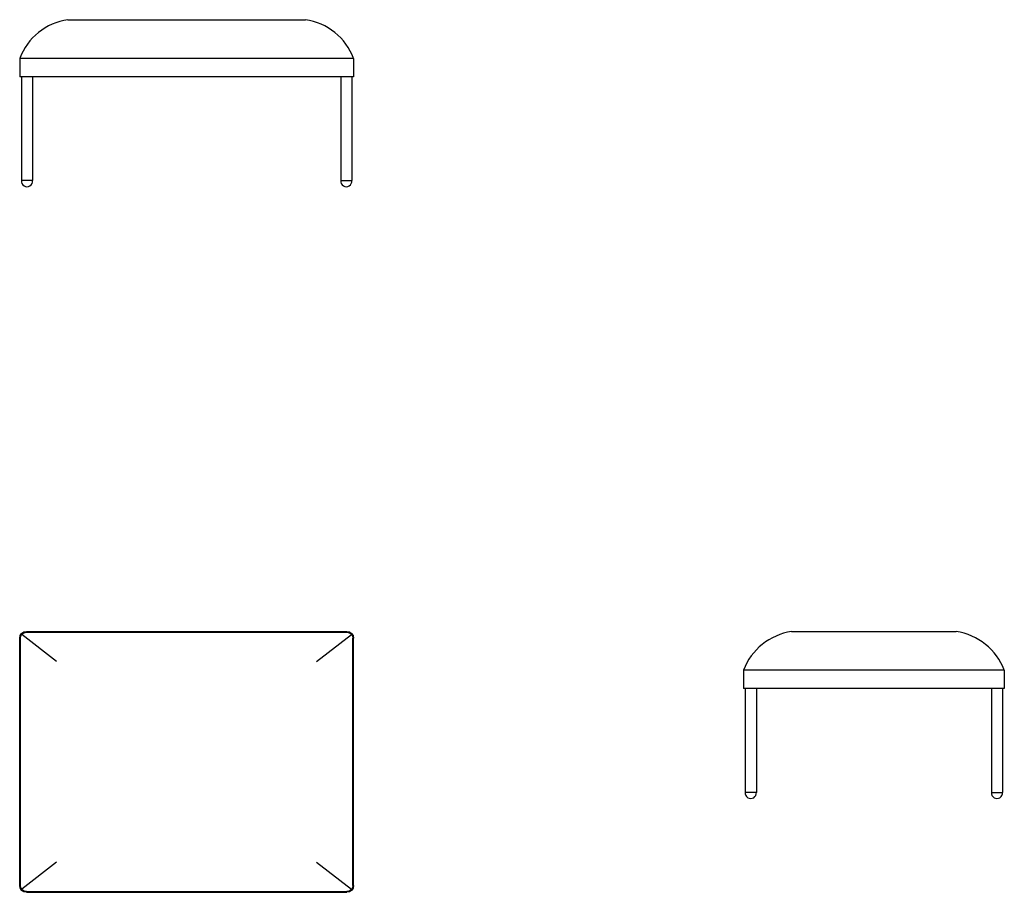
# Model space of a CAD drawing. Units: millimetres. Extents: x 0 to 2657, y -704 to 1651.
import ezdxf

# ---------------------------------------------------------------- set-up
doc = ezdxf.new("R2010")
doc.units = ezdxf.units.MM
doc.header["$MEASUREMENT"] = 0

# ---------------------------------------------------------------- blocks, each defined once
blk = doc.blocks.new('LEFT_2D_SIS4')
for p, q in [((2083, 0), (2526.8, 0)), ((2656.8, -104.7), (1953, -104.7)), ((1953, -104.7), (1953, -154.2)), ((2656.8, -104.7), (2656.8, -154.2)), ((2656.8, -154.2), (1953, -154.2)), ((1957.7, -154.2), (1957.7, -434.2)), ((1987.7, -154.2), (1987.7, -434.2)), ((2622, -154.2), (2622, -434.2)), ((2652, -154.2), (2652, -434.2)), ((2656.8, -154.2), (2653.8, -154.2)), ((2656.8, -154.2), (2656.8, -154.2)), ((1987.7, -434.2), (1957.7, -434.2)), ((2622, -434.2), (2652, -434.2))]:
    blk.add_line(p, q)
for centre, radius, start, end in [((2107.6, -163.7), 165.5, 98.563, 159.107), ((2502.1, -163.7), 165.5, 20.893, 81.437), ((1972.7, -435.6), 15.1, 174.5474, 5.4526), ((2637, -435.6), 15.1, 174.5474, 5.4526)]:
    blk.add_arc(centre, radius, start, end)
blk = doc.blocks.new('FRONT_2D_SIS4')
for p, q in [((130, 1650.7), (771, 1650.7)), ((901, 1546), (0, 1546)), ((0, 1546), (0, 1496.5)), ((901, 1546), (901, 1496.5)), ((901, 1496.5), (0, 1496.5)), ((4.7, 1496.5), (4.7, 1216.5)), ((34.7, 1496.5), (34.7, 1216.5)), ((901, 1496.5), (700.8, 1496.5)), ((703.8, 1496.5), (703.8, 1496.5)), ((866.3, 1496.5), (866.3, 1216.5)), ((896.3, 1496.5), (896.3, 1216.5)), ((34.7, 1216.5), (4.7, 1216.5)), ((866.3, 1216.5), (896.3, 1216.5))]:
    blk.add_line(p, q)
for centre, radius, start, end in [((154.6, 1487), 165.5, 98.563, 159.107), ((746.4, 1487), 165.5, 20.893, 81.437), ((19.7, 1215.1), 15.1, 174.5474, 5.4526), ((881.3, 1215.1), 15.1, 174.5474, 5.4526)]:
    blk.add_arc(centre, radius, start, end)
blk = doc.blocks.new('TOP_2D_SIS4')
for p, q in [((0, -685.8, 0), (0, -18)), ((2, -685.8, 0), (2, -18)), ((99.7, -81.3), (5.4, -8.2)), ((18, 0), (883, 0)), ((18, 0), (883, 0)), ((18, -2), (883, -2)), ((801.3, -81.3), (895.6, -8.2)), ((899, -685.8, 0), (899, -18)), ((901, -685.8, 0), (901, -18)), ((901, -685.8, 0), (901, -18)), ((901, -685.8, 0), (901, -18)), ((99.7, -622.4), (5.4, -695.6)), ((801.3, -622.4), (895.6, -695.6)), ((18, -701.8), (883, -701.8)), ((18, -703.8), (883, -703.8))]:
    blk.add_line(p, q)
at = {"extrusion": (0, 0, -1)}
for centre, radius, start, end in [((-18, -18), 18, 0, 90), ((-883, -18), 18, 90, 180), ((-18, -18), 16, 0, 90), ((-883, -18), 16, 90, 180), ((-18, -685.8), 18, 270, 0), ((-18, -685.8), 16, 270, 0), ((-883, -685.8), 18, 180, 270), ((-883, -685.8), 16, 180, 270)]:
    blk.add_arc(centre, radius, start, end, dxfattribs=at)

msp = doc.modelspace()

# ---------------------------------------------------------------- block references
for name in ['FRONT_2D_SIS4', 'TOP_2D_SIS4', 'LEFT_2D_SIS4']:
    msp.add_blockref(name, (0, 0))

doc.saveas('drawing.dxf')
